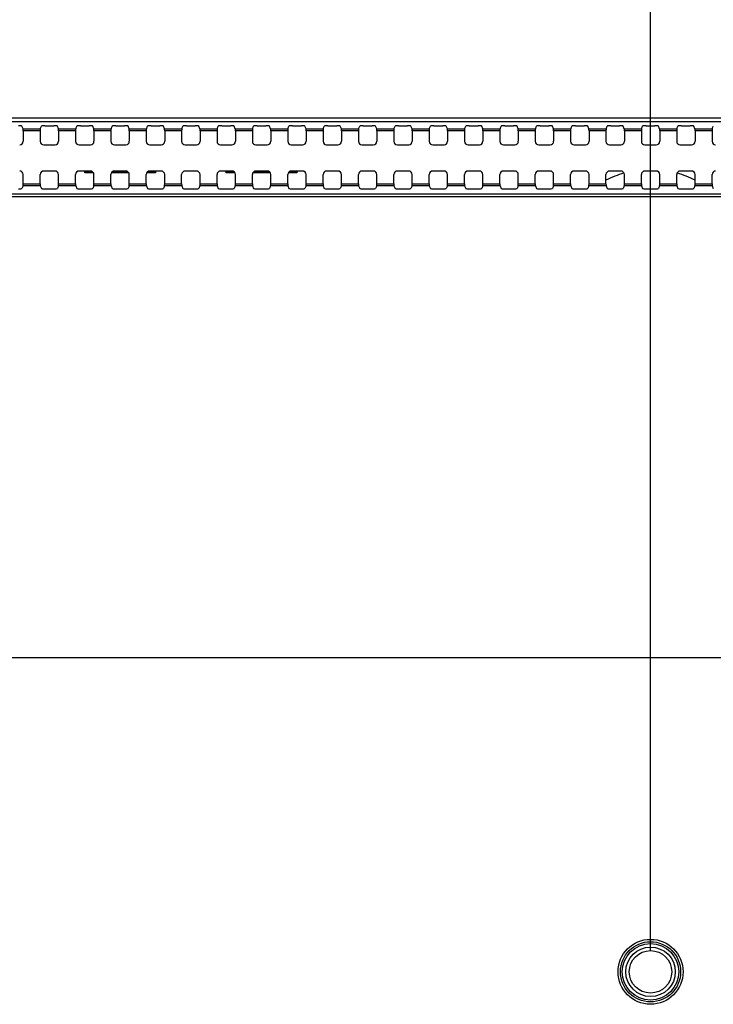
# Model space of a CAD drawing. Units: millimetres. Extents: x 0 to 2378, y 0 to 1682.
# Drawn here: x 1801 to 1850, y 902 to 971 of the extents above; entities that cross this region are included whole.
import ezdxf

# ---------------------------------------------------------------- set-up
doc = ezdxf.new("R2010")
doc.units = ezdxf.units.MM
doc.header["$LTSCALE"] = 130.79
doc.layers.get('0').update_dxf_attribs({"linetype": 'CONTINUOUS'})
for name, color, linetype in [('55_CO-DESIGNDXF_CONTINUOUS_LINE', 7, 'CONTINUOUS'), ('55UH5F_SET_DIMENSIDXF_DIMENSION', 7, 'CONTINUOUS'), ('MCK71090701_DXF_CONTINUOUS_LINE', 7, 'CONTINUOUS'), ('MJH64334001_DXF_CONTINUOUS_LINE', 7, 'CONTINUOUS')]:
    doc.layers.add(name, color=color, linetype=linetype)
doc.styles.get("Standard").update_dxf_attribs({"font": 'txt', "width": 0.8})
doc.dimstyles.new('DIMSTYLE_1', dxfattribs={"dimtxt": 10, "dimasz": 3, "dimexe": 0.7, "dimexo": 0, "dimgap": 2.5, "dimtad": 1, "dimlfac": 2, "dimdsep": 46, "dimtxsty": 'Standard', "dimblk": 'OPEN', "dimblk1": 'OPEN', "dimblk2": 'OPEN', "dimcen": 0.09, "dimazin": 2, "dimtp": 0.8, "dimtm": 0.8, "dimtfac": 1, "dimtofl": 0, "dimtmove": 0, "dimatfit": 3, "dimldrblk": 'OPEN', "dimfxl": 1, "dimtolj": 1, "dimarcsym": 0})
doc.dimstyles.new('DIMSTYLE_2', dxfattribs={"dimtxt": 10, "dimasz": 3, "dimexe": 0.7, "dimexo": 0, "dimgap": 2.5, "dimtad": 1, "dimlfac": 2, "dimdsep": 46, "dimtxsty": 'Standard', "dimblk": 'OPEN', "dimblk1": 'OPEN', "dimblk2": 'OPEN', "dimcen": 0.09, "dimazin": 2, "dimtp": 0.5, "dimtm": 0.5, "dimtfac": 1, "dimtofl": 0, "dimtmove": 0, "dimatfit": 3, "dimldrblk": 'OPEN', "dimfxl": 1, "dimtolj": 1, "dimarcsym": 0})

# ---------------------------------------------------------------- blocks, each defined once
blk = doc.blocks.new('_OPEN')
at = {"color": 0, "linetype": 'ByBlock'}
for p, q in [((0, 0), (-1, 0.117)), ((-1, -0.117), (0, 0)), ((-1, 0), (0, 0))]:
    blk.add_line(p, q, dxfattribs=at)
blk = doc.blocks.new('*D1')
at = {"layer": '55UH5F_SET_DIMENSIDXF_DIMENSION', "color": 2, "linetype": 'Continuous', "transparency": 16777216}
for p, q in [((1611.545, 1004.315), (1611.545, 1040.972)), ((1845.145, 905.515), (1845.145, 1040.972)), ((1611.545, 1040.272), (1728.345, 1040.272)), ((1845.145, 1040.272), (1728.345, 1040.272))]:
    blk.add_line(p, q, dxfattribs=at)
at = {"layer": '55UH5F_SET_DIMENSIDXF_DIMENSION', "color": 2, "linetype": 'Continuous', "transparency": 16777216, "xscale": 3, "yscale": 3, "zscale": 3, "rotation": 180}
blk.add_blockref('_OPEN', (1611.545, 1040.272), dxfattribs=at)
at = {"layer": '55UH5F_SET_DIMENSIDXF_DIMENSION', "color": 2, "linetype": 'Continuous', "transparency": 16777216, "xscale": 3, "yscale": 3, "zscale": 3}
blk.add_blockref('_OPEN', (1845.145, 1040.272), dxfattribs=at)
blk = doc.blocks.new('*D2')
at = {"layer": '55UH5F_SET_DIMENSIDXF_DIMENSION', "color": 2, "linetype": 'Continuous', "transparency": 16777216}
for p, q in [((1845.145, 905.515), (1845.145, 1040.932)), ((1995.145, 905.515), (1995.145, 1040.932)), ((1845.145, 1040.232), (1920.145, 1040.232)), ((1995.145, 1040.232), (1920.145, 1040.232))]:
    blk.add_line(p, q, dxfattribs=at)
at = {"layer": '55UH5F_SET_DIMENSIDXF_DIMENSION', "color": 2, "linetype": 'Continuous', "transparency": 16777216, "xscale": 3, "yscale": 3, "zscale": 3, "rotation": 180}
blk.add_blockref('_OPEN', (1845.145, 1040.232), dxfattribs=at)
at = {"layer": '55UH5F_SET_DIMENSIDXF_DIMENSION', "color": 2, "linetype": 'Continuous', "transparency": 16777216, "xscale": 3, "yscale": 3, "zscale": 3}
blk.add_blockref('_OPEN', (1995.145, 1040.232), dxfattribs=at)

msp = doc.modelspace()

# ---------------------------------------------------------------- linework, layer by layer
at = {"layer": '55_CO-DESIGNDXF_CONTINUOUS_LINE', "color": 7, "linetype": 'Continuous'}
for p, q in [((1805.1452, 960.5154), (1805.1452, 960.6154)), ((1805.1452, 960.6154), (1805.6575, 960.6154)), ((1805.7624, 960.5154), (1805.1452, 960.5154)), ((1808.2624, 960.5154), (1807.0281, 960.5154)), ((1807.133, 960.6154), (1808.1575, 960.6154)), ((1810.1452, 960.5154), (1809.5281, 960.5154)), ((1809.633, 960.6154), (1810.1452, 960.6154)), ((1810.1452, 960.6154), (1810.1452, 960.5154)), ((1815.1452, 960.5154), (1815.1452, 960.6154)), ((1815.1452, 960.6154), (1815.6575, 960.6154)), ((1815.7624, 960.5154), (1815.1452, 960.5154)), ((1818.2624, 960.5154), (1817.0281, 960.5154)), ((1817.133, 960.6154), (1818.1575, 960.6154)), ((1820.1452, 960.5154), (1819.5281, 960.5154)), ((1819.633, 960.6154), (1820.1452, 960.6154)), ((1820.1452, 960.6154), (1820.1452, 960.5154))]:
    msp.add_line(p, q, dxfattribs=at)
for start, end in [(106.175249, 117.816895), (62.183175, 73.824809)]:
    msp.add_arc((1845.1452, 954.0154), 6.75, start, end, dxfattribs=at)
at = {"layer": 'MCK71090701_DXF_CONTINUOUS_LINE', "color": 7, "linetype": 'Continuous'}
for p, q in [((1709.0452, 964.3958), (2131.2452, 964.3958)), ((2131.2452, 964.12), (1709.0452, 964.12)), ((1800.7879, 963.6316), (1800.7077, 963.8196)), ((1802.0026, 963.6316), (1802.0828, 963.8196)), ((1802.3325, 963.8487), (1802.958, 963.8487)), ((1803.2879, 963.6316), (1803.2077, 963.8196)), ((1804.5026, 963.6316), (1804.5828, 963.8196)), ((1804.8325, 963.8487), (1805.458, 963.8487)), ((1805.7879, 963.6316), (1805.7077, 963.8196)), ((1807.0026, 963.6316), (1807.0828, 963.8196)), ((1807.3325, 963.8487), (1807.958, 963.8487)), ((1808.2879, 963.6316), (1808.2077, 963.8196)), ((1809.5026, 963.6316), (1809.5828, 963.8196)), ((1809.8325, 963.8487), (1810.458, 963.8487)), ((1810.7879, 963.6316), (1810.7077, 963.8196)), ((1812.0026, 963.6316), (1812.0828, 963.8196)), ((1812.3325, 963.8487), (1812.958, 963.8487)), ((1813.2879, 963.6316), (1813.2077, 963.8196)), ((1814.5026, 963.6316), (1814.5828, 963.8196)), ((1814.8325, 963.8487), (1815.458, 963.8487)), ((1815.7879, 963.6316), (1815.7077, 963.8196)), ((1817.0026, 963.6316), (1817.0828, 963.8196)), ((1817.3325, 963.8487), (1817.958, 963.8487)), ((1818.2879, 963.6316), (1818.2077, 963.8196)), ((1819.5026, 963.6316), (1819.5828, 963.8196)), ((1819.8325, 963.8487), (1820.458, 963.8487)), ((1820.7879, 963.6316), (1820.7077, 963.8196)), ((1822.0026, 963.6316), (1822.0828, 963.8196)), ((1822.3325, 963.8487), (1822.958, 963.8487)), ((1823.2879, 963.6316), (1823.2077, 963.8196)), ((1824.5026, 963.6316), (1824.5828, 963.8196)), ((1824.8325, 963.8487), (1825.458, 963.8487)), ((1825.7879, 963.6316), (1825.7077, 963.8196)), ((1827.0026, 963.6316), (1827.0828, 963.8196)), ((1827.3325, 963.8487), (1827.958, 963.8487)), ((1828.2879, 963.6316), (1828.2077, 963.8196)), ((1829.5026, 963.6316), (1829.5828, 963.8196)), ((1829.8325, 963.8487), (1830.458, 963.8487)), ((1830.7879, 963.6316), (1830.7077, 963.8196)), ((1832.0026, 963.6316), (1832.0828, 963.8196)), ((1832.3325, 963.8487), (1832.958, 963.8487)), ((1833.2879, 963.6316), (1833.2077, 963.8196)), ((1834.5026, 963.6316), (1834.5828, 963.8196)), ((1834.8325, 963.8487), (1835.458, 963.8487)), ((1835.7879, 963.6316), (1835.7077, 963.8196)), ((1837.0026, 963.6316), (1837.0828, 963.8196)), ((1837.3325, 963.8487), (1837.958, 963.8487)), ((1838.2879, 963.6316), (1838.2077, 963.8196)), ((1839.5026, 963.6316), (1839.5828, 963.8196)), ((1839.8325, 963.8487), (1840.458, 963.8487)), ((1840.7879, 963.6316), (1840.7077, 963.8196)), ((1842.0026, 963.6316), (1842.0828, 963.8196)), ((1842.3325, 963.8487), (1842.958, 963.8487)), ((1843.2879, 963.6316), (1843.2077, 963.8196)), ((1844.5026, 963.6316), (1844.5828, 963.8196)), ((1844.8325, 963.8487), (1845.458, 963.8487)), ((1845.7879, 963.6316), (1845.7077, 963.8196)), ((1847.0026, 963.6316), (1847.0828, 963.8196)), ((1847.3325, 963.8487), (1847.958, 963.8487)), ((1848.2879, 963.6316), (1848.2077, 963.8196)), ((1849.5026, 963.6316), (1849.5828, 963.8196)), ((1800.7879, 963.6316), (1802.0026, 963.6316)), ((1800.7948, 963.4827), (1800.7948, 962.746)), ((1801.9957, 963.4827), (1800.7948, 963.4827)), ((1801.9957, 963.4827), (1801.9957, 962.746)), ((1803.2879, 963.6316), (1804.5026, 963.6316)), ((1803.2948, 963.4827), (1803.2948, 962.746)), ((1804.4957, 963.4827), (1803.2948, 963.4827)), ((1804.4957, 963.4827), (1804.4957, 962.746)), ((1805.7879, 963.6316), (1807.0026, 963.6316)), ((1805.7948, 963.4827), (1805.7948, 962.746)), ((1806.9957, 963.4827), (1805.7948, 963.4827)), ((1806.9957, 963.4827), (1806.9957, 962.746)), ((1808.2879, 963.6316), (1809.5026, 963.6316)), ((1808.2948, 963.4827), (1808.2948, 962.746)), ((1809.4957, 963.4827), (1808.2948, 963.4827)), ((1809.4957, 963.4827), (1809.4957, 962.746)), ((1810.7879, 963.6316), (1812.0026, 963.6316)), ((1810.7948, 963.4827), (1810.7948, 962.746)), ((1811.9957, 963.4827), (1810.7948, 963.4827)), ((1811.9957, 963.4827), (1811.9957, 962.746)), ((1813.2879, 963.6316), (1814.5026, 963.6316)), ((1813.2948, 963.4827), (1813.2948, 962.746)), ((1814.4957, 963.4827), (1813.2948, 963.4827)), ((1814.4957, 963.4827), (1814.4957, 962.746)), ((1815.7879, 963.6316), (1817.0026, 963.6316)), ((1815.7948, 963.4827), (1815.7948, 962.746)), ((1816.9957, 963.4827), (1815.7948, 963.4827)), ((1816.9957, 963.4827), (1816.9957, 962.746)), ((1818.2879, 963.6316), (1819.5026, 963.6316)), ((1818.2948, 963.4827), (1818.2948, 962.746)), ((1819.4957, 963.4827), (1818.2948, 963.4827)), ((1819.4957, 963.4827), (1819.4957, 962.746)), ((1820.7879, 963.6316), (1822.0026, 963.6316)), ((1820.7948, 963.4827), (1820.7948, 962.746)), ((1821.9957, 963.4827), (1820.7948, 963.4827)), ((1821.9957, 963.4827), (1821.9957, 962.746)), ((1823.2879, 963.6316), (1824.5026, 963.6316)), ((1823.2948, 963.4827), (1823.2948, 962.746)), ((1824.4957, 963.4827), (1823.2948, 963.4827)), ((1824.4957, 963.4827), (1824.4957, 962.746)), ((1825.7879, 963.6316), (1827.0026, 963.6316)), ((1825.7948, 963.4827), (1825.7948, 962.746)), ((1826.9957, 963.4827), (1825.7948, 963.4827)), ((1826.9957, 963.4827), (1826.9957, 962.746)), ((1828.2879, 963.6316), (1829.5026, 963.6316)), ((1828.2948, 963.4827), (1828.2948, 962.746)), ((1829.4957, 963.4827), (1828.2948, 963.4827)), ((1829.4957, 963.4827), (1829.4957, 962.746)), ((1830.7879, 963.6316), (1832.0026, 963.6316)), ((1830.7948, 963.4827), (1830.7948, 962.746)), ((1831.9957, 963.4827), (1830.7948, 963.4827)), ((1831.9957, 963.4827), (1831.9957, 962.746)), ((1833.2879, 963.6316), (1834.5026, 963.6316)), ((1833.2948, 963.4827), (1833.2948, 962.746)), ((1834.4957, 963.4827), (1833.2948, 963.4827)), ((1834.4957, 963.4827), (1834.4957, 962.746)), ((1835.7879, 963.6316), (1837.0026, 963.6316)), ((1835.7948, 963.4827), (1835.7948, 962.746)), ((1836.9957, 963.4827), (1835.7948, 963.4827)), ((1836.9957, 963.4827), (1836.9957, 962.746)), ((1838.2879, 963.6316), (1839.5026, 963.6316)), ((1838.2948, 963.4827), (1838.2948, 962.746)), ((1839.4957, 963.4827), (1838.2948, 963.4827)), ((1839.4957, 963.4827), (1839.4957, 962.746)), ((1840.7879, 963.6316), (1842.0026, 963.6316)), ((1840.7948, 963.4827), (1840.7948, 962.746)), ((1841.9957, 963.4827), (1840.7948, 963.4827)), ((1841.9957, 963.4827), (1841.9957, 962.746)), ((1843.2879, 963.6316), (1844.5026, 963.6316)), ((1843.2948, 963.4827), (1843.2948, 962.746)), ((1844.4957, 963.4827), (1843.2948, 963.4827)), ((1844.4957, 963.4827), (1844.4957, 962.746)), ((1845.7879, 963.6316), (1847.0026, 963.6316)), ((1845.7948, 963.4827), (1845.7948, 962.746)), ((1846.9957, 963.4827), (1845.7948, 963.4827)), ((1846.9957, 963.4827), (1846.9957, 962.746)), ((1848.2879, 963.6316), (1849.5026, 963.6316)), ((1848.2948, 963.4827), (1848.2948, 962.746)), ((1849.4957, 963.4827), (1848.2948, 963.4827)), ((1849.4957, 963.4827), (1849.4957, 962.746)), ((1802.2453, 962.4964), (1803.0452, 962.4964)), ((1804.7453, 962.4964), (1805.5452, 962.4964)), ((1807.2453, 962.4964), (1808.0452, 962.4964)), ((1809.7453, 962.4964), (1810.5452, 962.4964)), ((1812.2453, 962.4964), (1813.0452, 962.4964)), ((1814.7453, 962.4964), (1815.5452, 962.4964)), ((1817.2453, 962.4964), (1818.0452, 962.4964)), ((1819.7453, 962.4964), (1820.5452, 962.4964)), ((1822.2453, 962.4964), (1823.0452, 962.4964)), ((1824.7453, 962.4964), (1825.5452, 962.4964)), ((1827.2453, 962.4964), (1828.0452, 962.4964)), ((1829.7453, 962.4964), (1830.5452, 962.4964)), ((1832.2453, 962.4964), (1833.0452, 962.4964)), ((1834.7453, 962.4964), (1835.5452, 962.4964)), ((1837.2453, 962.4964), (1838.0452, 962.4964)), ((1839.7453, 962.4964), (1840.5452, 962.4964)), ((1842.2453, 962.4964), (1843.0452, 962.4964)), ((1844.7453, 962.4964), (1845.5452, 962.4964)), ((1847.2453, 962.4964), (1848.0452, 962.4964)), ((1800.7948, 959.7481), (1800.7948, 960.3925)), ((1801.9957, 959.7481), (1801.9957, 960.3925)), ((1803.0452, 960.6421), (1802.2453, 960.6421)), ((1803.2948, 959.7481), (1803.2948, 960.3925)), ((1804.4957, 959.7481), (1804.4957, 960.3925)), ((1805.5452, 960.6421), (1804.7453, 960.6421)), ((1805.7948, 959.7481), (1805.7948, 960.3925)), ((1806.9957, 959.7481), (1806.9957, 960.3925)), ((1808.0452, 960.6421), (1807.2453, 960.6421)), ((1808.2948, 959.7481), (1808.2948, 960.3925)), ((1809.4957, 959.7481), (1809.4957, 960.3925)), ((1810.5452, 960.6421), (1809.7453, 960.6421)), ((1810.7948, 959.7481), (1810.7948, 960.3925)), ((1811.9957, 959.7481), (1811.9957, 960.3925)), ((1813.0452, 960.6421), (1812.2453, 960.6421)), ((1813.2948, 959.7481), (1813.2948, 960.3925)), ((1814.4957, 959.7481), (1814.4957, 960.3925)), ((1815.5452, 960.6421), (1814.7453, 960.6421)), ((1815.7948, 959.7481), (1815.7948, 960.3925)), ((1816.9957, 959.7481), (1816.9957, 960.3925)), ((1818.0452, 960.6421), (1817.2453, 960.6421)), ((1818.2948, 959.7481), (1818.2948, 960.3925)), ((1819.4957, 959.7481), (1819.4957, 960.3925)), ((1820.5452, 960.6421), (1819.7453, 960.6421)), ((1820.7948, 959.7481), (1820.7948, 960.3925)), ((1821.9957, 959.7481), (1821.9957, 960.3925)), ((1823.0452, 960.6421), (1822.2453, 960.6421)), ((1823.2948, 959.7481), (1823.2948, 960.3925)), ((1824.4957, 959.7481), (1824.4957, 960.3925)), ((1825.5452, 960.6421), (1824.7453, 960.6421)), ((1825.7948, 959.7481), (1825.7948, 960.3925)), ((1826.9957, 959.7481), (1826.9957, 960.3925)), ((1828.0452, 960.6421), (1827.2453, 960.6421)), ((1828.2948, 959.7481), (1828.2948, 960.3925)), ((1829.4957, 959.7481), (1829.4957, 960.3925)), ((1830.5452, 960.6421), (1829.7453, 960.6421)), ((1830.7948, 959.7481), (1830.7948, 960.3925)), ((1831.9957, 959.7481), (1831.9957, 960.3925)), ((1833.0452, 960.6421), (1832.2453, 960.6421)), ((1833.2948, 959.7481), (1833.2948, 960.3925)), ((1834.4957, 959.7481), (1834.4957, 960.3925)), ((1835.5452, 960.6421), (1834.7453, 960.6421)), ((1835.7948, 959.7481), (1835.7948, 960.3925)), ((1836.9957, 959.7481), (1836.9957, 960.3925)), ((1838.0452, 960.6421), (1837.2453, 960.6421)), ((1838.2948, 959.7481), (1838.2948, 960.3925)), ((1839.4957, 959.7481), (1839.4957, 960.3925)), ((1840.5452, 960.6421), (1839.7453, 960.6421)), ((1840.7948, 959.7481), (1840.7948, 960.3925)), ((1841.9957, 959.7481), (1841.9957, 960.3925)), ((1843.0452, 960.6421), (1842.2453, 960.6421)), ((1843.2948, 959.7481), (1843.2948, 960.3925)), ((1844.4957, 959.7481), (1844.4957, 960.3925)), ((1845.5452, 960.6421), (1844.7453, 960.6421)), ((1845.7948, 959.7481), (1845.7948, 960.3925)), ((1846.9957, 959.7481), (1846.9957, 960.3925)), ((1848.0452, 960.6421), (1847.2453, 960.6421)), ((1848.2948, 959.7481), (1848.2948, 960.3925)), ((1849.4957, 959.7481), (1849.4957, 960.3925)), ((1800.7879, 959.5992), (1800.7077, 959.4112)), ((1802.0026, 959.5992), (1800.7879, 959.5992)), ((1800.7948, 959.7481), (1801.9957, 959.7481)), ((1802.0026, 959.5992), (1802.0828, 959.4112)), ((1803.2879, 959.5992), (1803.2077, 959.4112)), ((1804.5026, 959.5992), (1803.2879, 959.5992)), ((1803.2948, 959.7481), (1804.4957, 959.7481)), ((1804.5026, 959.5992), (1804.5828, 959.4112)), ((1805.7879, 959.5992), (1805.7077, 959.4112)), ((1807.0026, 959.5992), (1805.7879, 959.5992)), ((1805.7948, 959.7481), (1806.9957, 959.7481)), ((1807.0026, 959.5992), (1807.0828, 959.4112)), ((1808.2879, 959.5992), (1808.2077, 959.4112)), ((1809.5026, 959.5992), (1808.2879, 959.5992)), ((1808.2948, 959.7481), (1809.4957, 959.7481)), ((1809.5026, 959.5992), (1809.5828, 959.4112)), ((1810.7879, 959.5992), (1810.7077, 959.4112)), ((1812.0026, 959.5992), (1810.7879, 959.5992)), ((1810.7948, 959.7481), (1811.9957, 959.7481)), ((1812.0026, 959.5992), (1812.0828, 959.4112)), ((1813.2879, 959.5992), (1813.2077, 959.4112)), ((1814.5026, 959.5992), (1813.2879, 959.5992)), ((1813.2948, 959.7481), (1814.4957, 959.7481)), ((1814.5026, 959.5992), (1814.5828, 959.4112)), ((1815.7879, 959.5992), (1815.7077, 959.4112)), ((1817.0026, 959.5992), (1815.7879, 959.5992)), ((1815.7948, 959.7481), (1816.9957, 959.7481)), ((1817.0026, 959.5992), (1817.0828, 959.4112)), ((1818.2879, 959.5992), (1818.2077, 959.4112)), ((1819.5026, 959.5992), (1818.2879, 959.5992)), ((1818.2948, 959.7481), (1819.4957, 959.7481)), ((1819.5026, 959.5992), (1819.5828, 959.4112)), ((1820.7879, 959.5992), (1820.7077, 959.4112)), ((1822.0026, 959.5992), (1820.7879, 959.5992)), ((1820.7948, 959.7481), (1821.9957, 959.7481)), ((1822.0026, 959.5992), (1822.0828, 959.4112)), ((1823.2879, 959.5992), (1823.2077, 959.4112)), ((1824.5026, 959.5992), (1823.2879, 959.5992)), ((1823.2948, 959.7481), (1824.4957, 959.7481)), ((1824.5026, 959.5992), (1824.5828, 959.4112)), ((1825.7879, 959.5992), (1825.7077, 959.4112)), ((1827.0026, 959.5992), (1825.7879, 959.5992)), ((1825.7948, 959.7481), (1826.9957, 959.7481)), ((1827.0026, 959.5992), (1827.0828, 959.4112)), ((1828.2879, 959.5992), (1828.2077, 959.4112)), ((1829.5026, 959.5992), (1828.2879, 959.5992)), ((1828.2948, 959.7481), (1829.4957, 959.7481)), ((1829.5026, 959.5992), (1829.5828, 959.4112)), ((1830.7879, 959.5992), (1830.7077, 959.4112)), ((1832.0026, 959.5992), (1830.7879, 959.5992)), ((1830.7948, 959.7481), (1831.9957, 959.7481)), ((1832.0026, 959.5992), (1832.0828, 959.4112)), ((1833.2879, 959.5992), (1833.2077, 959.4112)), ((1834.5026, 959.5992), (1833.2879, 959.5992)), ((1833.2948, 959.7481), (1834.4957, 959.7481)), ((1834.5026, 959.5992), (1834.5828, 959.4112)), ((1835.7879, 959.5992), (1835.7077, 959.4112)), ((1837.0026, 959.5992), (1835.7879, 959.5992)), ((1835.7948, 959.7481), (1836.9957, 959.7481)), ((1837.0026, 959.5992), (1837.0828, 959.4112)), ((1838.2879, 959.5992), (1838.2077, 959.4112)), ((1839.5026, 959.5992), (1838.2879, 959.5992)), ((1838.2948, 959.7481), (1839.4957, 959.7481)), ((1839.5026, 959.5992), (1839.5828, 959.4112)), ((1840.7879, 959.5992), (1840.7077, 959.4112)), ((1842.0026, 959.5992), (1840.7879, 959.5992)), ((1840.7948, 959.7481), (1841.9957, 959.7481)), ((1842.0026, 959.5992), (1842.0828, 959.4112)), ((1843.2879, 959.5992), (1843.2077, 959.4112)), ((1844.5026, 959.5992), (1843.2879, 959.5992)), ((1843.2948, 959.7481), (1844.4957, 959.7481)), ((1844.5026, 959.5992), (1844.5828, 959.4112)), ((1845.7879, 959.5992), (1845.7077, 959.4112)), ((1847.0026, 959.5992), (1845.7879, 959.5992)), ((1845.7948, 959.7481), (1846.9957, 959.7481)), ((1847.0026, 959.5992), (1847.0828, 959.4112)), ((1848.2879, 959.5992), (1848.2077, 959.4112)), ((1849.5026, 959.5992), (1848.2879, 959.5992)), ((1848.2948, 959.7481), (1849.4957, 959.7481)), ((1849.5026, 959.5992), (1849.5828, 959.4112)), ((1709.0452, 959.04), (2131.2452, 959.04)), ((2131.2452, 958.8156), (1709.0452, 958.8156)), ((1802.3325, 959.3821), (1802.958, 959.3821)), ((1804.8325, 959.3821), (1805.458, 959.3821)), ((1807.3325, 959.3821), (1807.958, 959.3821)), ((1809.8325, 959.3821), (1810.458, 959.3821)), ((1812.3325, 959.3821), (1812.958, 959.3821)), ((1814.8325, 959.3821), (1815.458, 959.3821)), ((1817.3325, 959.3821), (1817.958, 959.3821)), ((1819.8325, 959.3821), (1820.458, 959.3821)), ((1822.3325, 959.3821), (1822.958, 959.3821)), ((1824.8325, 959.3821), (1825.458, 959.3821)), ((1827.3325, 959.3821), (1827.958, 959.3821)), ((1829.8325, 959.3821), (1830.458, 959.3821)), ((1832.3325, 959.3821), (1832.958, 959.3821)), ((1834.8325, 959.3821), (1835.458, 959.3821)), ((1837.3325, 959.3821), (1837.958, 959.3821)), ((1839.8325, 959.3821), (1840.458, 959.3821)), ((1842.3325, 959.3821), (1842.958, 959.3821)), ((1844.8325, 959.3821), (1845.458, 959.3821)), ((1847.3325, 959.3821), (1847.958, 959.3821)), ((1613.335, 926.2404), (1990.8952, 926.2404))]:
    msp.add_line(p, q, dxfattribs=at)
for radius in [2.2973, 2.1291, 2]:
    msp.add_circle((1845.1452, 904.0154), radius, dxfattribs=at)
for centre, major_axis, ratio, start_param, end_param in [((1800.458, 963.818), (0.25, 0), 0.1227846, 0.0523599, 1.5707963), ((1802.3325, 963.818), (0.25, 0), 0.1227846, 1.5707963, 3.0892328), ((1802.958, 963.818), (0.25, 0), 0.1227846, 0.0523599, 1.5707963), ((1804.8325, 963.818), (0.25, 0), 0.1227846, 1.5707963, 3.0892328), ((1805.458, 963.818), (0.25, 0), 0.1227846, 0.0523599, 1.5707963), ((1807.3325, 963.818), (0.25, 0), 0.1227846, 1.5707963, 3.0892328), ((1807.958, 963.818), (0.25, 0), 0.1227846, 0.0523599, 1.5707963), ((1809.8325, 963.818), (0.25, 0), 0.1227846, 1.5707963, 3.0892328), ((1810.458, 963.818), (0.25, 0), 0.1227846, 0.0523599, 1.5707963), ((1812.3325, 963.818), (0.25, 0), 0.1227846, 1.5707963, 3.0892328), ((1812.958, 963.818), (0.25, 0), 0.1227846, 0.0523599, 1.5707963), ((1814.8325, 963.818), (0.25, 0), 0.1227846, 1.5707963, 3.0892328), ((1815.458, 963.818), (0.25, 0), 0.1227846, 0.0523599, 1.5707963), ((1817.3325, 963.818), (0.25, 0), 0.1227846, 1.5707963, 3.0892328), ((1817.958, 963.818), (0.25, 0), 0.1227846, 0.0523599, 1.5707963), ((1819.8325, 963.818), (0.25, 0), 0.1227846, 1.5707963, 3.0892328), ((1820.458, 963.818), (0.25, 0), 0.1227846, 0.0523599, 1.5707963), ((1822.3325, 963.818), (0.25, 0), 0.1227846, 1.5707963, 3.0892328), ((1822.958, 963.818), (0.25, 0), 0.1227846, 0.0523599, 1.5707963), ((1824.8325, 963.818), (0.25, 0), 0.1227846, 1.5707963, 3.0892328), ((1825.458, 963.818), (0.25, 0), 0.1227846, 0.0523599, 1.5707963), ((1827.3325, 963.818), (0.25, 0), 0.1227846, 1.5707963, 3.0892328), ((1827.958, 963.818), (0.25, 0), 0.1227846, 0.0523599, 1.5707963), ((1829.8325, 963.818), (0.25, 0), 0.1227846, 1.5707963, 3.0892328), ((1830.458, 963.818), (0.25, 0), 0.1227846, 0.0523599, 1.5707963), ((1832.3325, 963.818), (0.25, 0), 0.1227846, 1.5707963, 3.0892328), ((1832.958, 963.818), (0.25, 0), 0.1227846, 0.0523599, 1.5707963), ((1834.8325, 963.818), (0.25, 0), 0.1227846, 1.5707963, 3.0892328), ((1835.458, 963.818), (0.25, 0), 0.1227846, 0.0523599, 1.5707963), ((1837.3325, 963.818), (0.25, 0), 0.1227846, 1.5707963, 3.0892328), ((1837.958, 963.818), (0.25, 0), 0.1227846, 0.0523599, 1.5707963), ((1839.8325, 963.818), (0.25, 0), 0.1227846, 1.5707963, 3.0892328), ((1840.458, 963.818), (0.25, 0), 0.1227846, 0.0523599, 1.5707963), ((1842.3325, 963.818), (0.25, 0), 0.1227846, 1.5707963, 3.0892328), ((1842.958, 963.818), (0.25, 0), 0.1227846, 0.0523599, 1.5707963), ((1844.8325, 963.818), (0.25, 0), 0.1227846, 1.5707963, 3.0892328), ((1845.458, 963.818), (0.25, 0), 0.1227846, 0.0523599, 1.5707963), ((1847.3325, 963.818), (0.25, 0), 0.1227846, 1.5707963, 3.0892328), ((1847.958, 963.818), (0.25, 0), 0.1227846, 0.0523599, 1.5707963), ((1800.7869, 963.4827), (0, 0.15), 0.0524078, -1.5707963, -0.122173), ((1802.0035, 963.4827), (0, 0.15), 0.0524078, 0.122173, 1.5707963), ((1803.2869, 963.4827), (0, 0.15), 0.0524078, -1.5707963, -0.122173), ((1804.5035, 963.4827), (0, 0.15), 0.0524078, 0.122173, 1.5707963), ((1805.7869, 963.4827), (0, 0.15), 0.0524078, -1.5707963, -0.122173), ((1807.0035, 963.4827), (0, 0.15), 0.0524078, 0.122173, 1.5707963), ((1808.2869, 963.4827), (0, 0.15), 0.0524078, -1.5707963, -0.122173), ((1809.5035, 963.4827), (0, 0.15), 0.0524078, 0.122173, 1.5707963), ((1810.7869, 963.4827), (0, 0.15), 0.0524078, -1.5707963, -0.122173), ((1812.0035, 963.4827), (0, 0.15), 0.0524078, 0.122173, 1.5707963), ((1813.2869, 963.4827), (0, 0.15), 0.0524078, -1.5707963, -0.122173), ((1814.5035, 963.4827), (0, 0.15), 0.0524078, 0.122173, 1.5707963), ((1815.7869, 963.4827), (0, 0.15), 0.0524078, -1.5707963, -0.122173), ((1817.0035, 963.4827), (0, 0.15), 0.0524078, 0.122173, 1.5707963), ((1818.2869, 963.4827), (0, 0.15), 0.0524078, -1.5707963, -0.122173), ((1819.5035, 963.4827), (0, 0.15), 0.0524078, 0.122173, 1.5707963), ((1820.7869, 963.4827), (0, 0.15), 0.0524078, -1.5707963, -0.122173), ((1822.0035, 963.4827), (0, 0.15), 0.0524078, 0.122173, 1.5707963), ((1823.2869, 963.4827), (0, 0.15), 0.0524078, -1.5707963, -0.122173), ((1824.5035, 963.4827), (0, 0.15), 0.0524078, 0.122173, 1.5707963), ((1825.7869, 963.4827), (0, 0.15), 0.0524078, -1.5707963, -0.122173), ((1827.0035, 963.4827), (0, 0.15), 0.0524078, 0.122173, 1.5707963), ((1828.2869, 963.4827), (0, 0.15), 0.0524078, -1.5707963, -0.122173), ((1829.5035, 963.4827), (0, 0.15), 0.0524078, 0.122173, 1.5707963), ((1830.7869, 963.4827), (0, 0.15), 0.0524078, -1.5707963, -0.122173), ((1832.0035, 963.4827), (0, 0.15), 0.0524078, 0.122173, 1.5707963), ((1833.2869, 963.4827), (0, 0.15), 0.0524078, -1.5707963, -0.122173), ((1834.5035, 963.4827), (0, 0.15), 0.0524078, 0.122173, 1.5707963), ((1835.7869, 963.4827), (0, 0.15), 0.0524078, -1.5707963, -0.122173), ((1837.0035, 963.4827), (0, 0.15), 0.0524078, 0.122173, 1.5707963), ((1838.2869, 963.4827), (0, 0.15), 0.0524078, -1.5707963, -0.122173), ((1839.5035, 963.4827), (0, 0.15), 0.0524078, 0.122173, 1.5707963), ((1840.7869, 963.4827), (0, 0.15), 0.0524078, -1.5707963, -0.122173), ((1842.0035, 963.4827), (0, 0.15), 0.0524078, 0.122173, 1.5707963), ((1843.2869, 963.4827), (0, 0.15), 0.0524078, -1.5707963, -0.122173), ((1844.5035, 963.4827), (0, 0.15), 0.0524078, 0.122173, 1.5707963), ((1845.7869, 963.4827), (0, 0.15), 0.0524078, -1.5707963, -0.122173), ((1847.0035, 963.4827), (0, 0.15), 0.0524078, 0.122173, 1.5707963), ((1848.2869, 963.4827), (0, 0.15), 0.0524078, -1.5707963, -0.122173), ((1849.5035, 963.4827), (0, 0.15), 0.0524078, 0.122173, 1.5707963), ((1800.5445, 962.7467), (0.1773, -0.1773), 0.9972647, -0.7840286, 0.7840286), ((1802.246, 962.7467), (0.1773, 0.1773), 0.9972647, -3.9256213, -2.357564), ((1803.0445, 962.7467), (0.1773, -0.1773), 0.9972647, -0.7840286, 0.7840286), ((1804.746, 962.7467), (0.1773, 0.1773), 0.9972647, -3.9256213, -2.357564), ((1805.5445, 962.7467), (0.1773, -0.1773), 0.9972647, -0.7840286, 0.7840286), ((1807.246, 962.7467), (0.1773, 0.1773), 0.9972647, -3.9256213, -2.357564), ((1808.0445, 962.7467), (0.1773, -0.1773), 0.9972647, -0.7840286, 0.7840286), ((1809.746, 962.7467), (0.1773, 0.1773), 0.9972647, -3.9256213, -2.357564), ((1810.5445, 962.7467), (0.1773, -0.1773), 0.9972647, -0.7840286, 0.7840286), ((1812.246, 962.7467), (0.1773, 0.1773), 0.9972647, -3.9256213, -2.357564), ((1813.0445, 962.7467), (0.1773, -0.1773), 0.9972647, -0.7840286, 0.7840286), ((1814.746, 962.7467), (0.1773, 0.1773), 0.9972647, -3.9256213, -2.357564), ((1815.5445, 962.7467), (0.1773, -0.1773), 0.9972647, -0.7840286, 0.7840286), ((1817.246, 962.7467), (0.1773, 0.1773), 0.9972647, -3.9256213, -2.357564), ((1818.0445, 962.7467), (0.1773, -0.1773), 0.9972647, -0.7840286, 0.7840286), ((1819.746, 962.7467), (0.1773, 0.1773), 0.9972647, -3.9256213, -2.357564), ((1820.5445, 962.7467), (0.1773, -0.1773), 0.9972647, -0.7840286, 0.7840286), ((1822.246, 962.7467), (0.1773, 0.1773), 0.9972647, -3.9256213, -2.357564), ((1823.0445, 962.7467), (0.1773, -0.1773), 0.9972647, -0.7840286, 0.7840286), ((1824.746, 962.7467), (0.1773, 0.1773), 0.9972647, -3.9256213, -2.357564), ((1825.5445, 962.7467), (0.1773, -0.1773), 0.9972647, -0.7840286, 0.7840286), ((1827.246, 962.7467), (0.1773, 0.1773), 0.9972647, -3.9256213, -2.357564), ((1828.0445, 962.7467), (0.1773, -0.1773), 0.9972647, -0.7840286, 0.7840286), ((1829.746, 962.7467), (0.1773, 0.1773), 0.9972647, -3.9256213, -2.357564), ((1830.5445, 962.7467), (0.1773, -0.1773), 0.9972647, -0.7840286, 0.7840286), ((1832.246, 962.7467), (0.1773, 0.1773), 0.9972647, -3.9256213, -2.357564), ((1833.0445, 962.7467), (0.1773, -0.1773), 0.9972647, -0.7840286, 0.7840286), ((1834.746, 962.7467), (0.1773, 0.1773), 0.9972647, -3.9256213, -2.357564), ((1835.5445, 962.7467), (0.1773, -0.1773), 0.9972647, -0.7840286, 0.7840286), ((1837.246, 962.7467), (0.1773, 0.1773), 0.9972647, -3.9256213, -2.357564), ((1838.0445, 962.7467), (0.1773, -0.1773), 0.9972647, -0.7840286, 0.7840286), ((1839.746, 962.7467), (0.1773, 0.1773), 0.9972647, -3.9256213, -2.357564), ((1840.5445, 962.7467), (0.1773, -0.1773), 0.9972647, -0.7840286, 0.7840286), ((1842.246, 962.7467), (0.1773, 0.1773), 0.9972647, -3.9256213, -2.357564), ((1843.0445, 962.7467), (0.1773, -0.1773), 0.9972647, -0.7840286, 0.7840286), ((1844.746, 962.7467), (0.1773, 0.1773), 0.9972647, -3.9256213, -2.357564), ((1845.5445, 962.7467), (0.1773, -0.1773), 0.9972647, -0.7840286, 0.7840286), ((1847.246, 962.7467), (0.1773, 0.1773), 0.9972647, -3.9256213, -2.357564), ((1848.0445, 962.7467), (0.1773, -0.1773), 0.9972647, -0.7840286, 0.7840286), ((1849.746, 962.7467), (0.1773, 0.1773), 0.9972647, -3.9256213, -2.357564), ((1800.5445, 960.3918), (0.1773, 0.1773), 0.9972647, -0.7840286, 0.7840286), ((1802.246, 960.3918), (0.1773, -0.1773), 0.9972647, 2.357564, 3.9256213), ((1803.0445, 960.3918), (0.1773, 0.1773), 0.9972647, -0.7840286, 0.7840286), ((1804.746, 960.3918), (0.1773, -0.1773), 0.9972647, 2.357564, 3.9256213), ((1805.5445, 960.3918), (0.1773, 0.1773), 0.9972647, -0.7840286, 0.7840286), ((1807.246, 960.3918), (0.1773, -0.1773), 0.9972647, 2.357564, 3.9256213), ((1808.0445, 960.3918), (0.1773, 0.1773), 0.9972647, -0.7840286, 0.7840286), ((1809.746, 960.3918), (0.1773, -0.1773), 0.9972647, 2.357564, 3.9256213), ((1810.5445, 960.3918), (0.1773, 0.1773), 0.9972647, -0.7840286, 0.7840286), ((1812.246, 960.3918), (0.1773, -0.1773), 0.9972647, 2.357564, 3.9256213), ((1813.0445, 960.3918), (0.1773, 0.1773), 0.9972647, -0.7840286, 0.7840286), ((1814.746, 960.3918), (0.1773, -0.1773), 0.9972647, 2.357564, 3.9256213), ((1815.5445, 960.3918), (0.1773, 0.1773), 0.9972647, -0.7840286, 0.7840286), ((1817.246, 960.3918), (0.1773, -0.1773), 0.9972647, 2.357564, 3.9256213), ((1818.0445, 960.3918), (0.1773, 0.1773), 0.9972647, -0.7840286, 0.7840286), ((1819.746, 960.3918), (0.1773, -0.1773), 0.9972647, 2.357564, 3.9256213), ((1820.5445, 960.3918), (0.1773, 0.1773), 0.9972647, -0.7840286, 0.7840286), ((1822.246, 960.3918), (0.1773, -0.1773), 0.9972647, 2.357564, 3.9256213), ((1823.0445, 960.3918), (0.1773, 0.1773), 0.9972647, -0.7840286, 0.7840286), ((1824.746, 960.3918), (0.1773, -0.1773), 0.9972647, 2.357564, 3.9256213), ((1825.5445, 960.3918), (0.1773, 0.1773), 0.9972647, -0.7840286, 0.7840286), ((1827.246, 960.3918), (0.1773, -0.1773), 0.9972647, 2.357564, 3.9256213), ((1828.0445, 960.3918), (0.1773, 0.1773), 0.9972647, -0.7840286, 0.7840286), ((1829.746, 960.3918), (0.1773, -0.1773), 0.9972647, 2.357564, 3.9256213), ((1830.5445, 960.3918), (0.1773, 0.1773), 0.9972647, -0.7840286, 0.7840286), ((1832.246, 960.3918), (0.1773, -0.1773), 0.9972647, 2.357564, 3.9256213), ((1833.0445, 960.3918), (0.1773, 0.1773), 0.9972647, -0.7840286, 0.7840286), ((1834.746, 960.3918), (0.1773, -0.1773), 0.9972647, 2.357564, 3.9256213), ((1835.5445, 960.3918), (0.1773, 0.1773), 0.9972647, -0.7840286, 0.7840286), ((1837.246, 960.3918), (0.1773, -0.1773), 0.9972647, 2.357564, 3.9256213), ((1838.0445, 960.3918), (0.1773, 0.1773), 0.9972647, -0.7840286, 0.7840286), ((1839.746, 960.3918), (0.1773, -0.1773), 0.9972647, 2.357564, 3.9256213), ((1840.5445, 960.3918), (0.1773, 0.1773), 0.9972647, -0.7840286, 0.7840286), ((1842.246, 960.3918), (0.1773, -0.1773), 0.9972647, 2.357564, 3.9256213), ((1843.0445, 960.3918), (0.1773, 0.1773), 0.9972647, -0.7840286, 0.7840286), ((1844.746, 960.3918), (0.1773, -0.1773), 0.9972647, 2.357564, 3.9256213), ((1845.5445, 960.3918), (0.1773, 0.1773), 0.9972647, -0.7840286, 0.7840286), ((1847.246, 960.3918), (0.1773, -0.1773), 0.9972647, 2.357564, 3.9256213), ((1848.0445, 960.3918), (0.1773, 0.1773), 0.9972647, -0.7840286, 0.7840286), ((1849.746, 960.3918), (0.1773, -0.1773), 0.9972647, 2.357564, 3.9256213), ((1800.7869, 959.7481), (0, 0.15), 0.0524078, -3.0194196, -1.5707963), ((1802.0035, 959.7481), (0, 0.15), 0.0524078, -4.712389, -3.2637657), ((1803.2869, 959.7481), (0, 0.15), 0.0524078, -3.0194196, -1.5707963), ((1804.5035, 959.7481), (0, 0.15), 0.0524078, -4.712389, -3.2637657), ((1805.7869, 959.7481), (0, 0.15), 0.0524078, -3.0194196, -1.5707963), ((1807.0035, 959.7481), (0, 0.15), 0.0524078, -4.712389, -3.2637657), ((1808.2869, 959.7481), (0, 0.15), 0.0524078, -3.0194196, -1.5707963), ((1809.5035, 959.7481), (0, 0.15), 0.0524078, -4.712389, -3.2637657), ((1810.7869, 959.7481), (0, 0.15), 0.0524078, -3.0194196, -1.5707963), ((1812.0035, 959.7481), (0, 0.15), 0.0524078, -4.712389, -3.2637657), ((1813.2869, 959.7481), (0, 0.15), 0.0524078, -3.0194196, -1.5707963), ((1814.5035, 959.7481), (0, 0.15), 0.0524078, -4.712389, -3.2637657), ((1815.7869, 959.7481), (0, 0.15), 0.0524078, -3.0194196, -1.5707963), ((1817.0035, 959.7481), (0, 0.15), 0.0524078, -4.712389, -3.2637657), ((1818.2869, 959.7481), (0, 0.15), 0.0524078, -3.0194196, -1.5707963), ((1819.5035, 959.7481), (0, 0.15), 0.0524078, -4.712389, -3.2637657), ((1820.7869, 959.7481), (0, 0.15), 0.0524078, -3.0194196, -1.5707963), ((1822.0035, 959.7481), (0, 0.15), 0.0524078, -4.712389, -3.2637657), ((1823.2869, 959.7481), (0, 0.15), 0.0524078, -3.0194196, -1.5707963), ((1824.5035, 959.7481), (0, 0.15), 0.0524078, -4.712389, -3.2637657), ((1825.7869, 959.7481), (0, 0.15), 0.0524078, -3.0194196, -1.5707963), ((1827.0035, 959.7481), (0, 0.15), 0.0524078, -4.712389, -3.2637657), ((1828.2869, 959.7481), (0, 0.15), 0.0524078, -3.0194196, -1.5707963), ((1829.5035, 959.7481), (0, 0.15), 0.0524078, -4.712389, -3.2637657), ((1830.7869, 959.7481), (0, 0.15), 0.0524078, -3.0194196, -1.5707963), ((1832.0035, 959.7481), (0, 0.15), 0.0524078, -4.712389, -3.2637657), ((1833.2869, 959.7481), (0, 0.15), 0.0524078, -3.0194196, -1.5707963), ((1834.5035, 959.7481), (0, 0.15), 0.0524078, -4.712389, -3.2637657), ((1835.7869, 959.7481), (0, 0.15), 0.0524078, -3.0194196, -1.5707963), ((1837.0035, 959.7481), (0, 0.15), 0.0524078, -4.712389, -3.2637657), ((1838.2869, 959.7481), (0, 0.15), 0.0524078, -3.0194196, -1.5707963), ((1839.5035, 959.7481), (0, 0.15), 0.0524078, -4.712389, -3.2637657), ((1840.7869, 959.7481), (0, 0.15), 0.0524078, -3.0194196, -1.5707963), ((1842.0035, 959.7481), (0, 0.15), 0.0524078, -4.712389, -3.2637657), ((1843.2869, 959.7481), (0, 0.15), 0.0524078, -3.0194196, -1.5707963), ((1844.5035, 959.7481), (0, 0.15), 0.0524078, -4.712389, -3.2637657), ((1845.7869, 959.7481), (0, 0.15), 0.0524078, -3.0194196, -1.5707963), ((1847.0035, 959.7481), (0, 0.15), 0.0524078, -4.712389, -3.2637657), ((1848.2869, 959.7481), (0, 0.15), 0.0524078, -3.0194196, -1.5707963), ((1849.5035, 959.7481), (0, 0.15), 0.0524078, -4.712389, -3.2637657), ((1800.458, 959.4128), (0.25, 0), 0.1227846, -1.5707963, -0.0523599), ((1802.3325, 959.4128), (0.25, 0), 0.1227846, -3.0892328, -1.5707963), ((1802.958, 959.4128), (0.25, 0), 0.1227846, -1.5707963, -0.0523599), ((1804.8325, 959.4128), (0.25, 0), 0.1227846, -3.0892328, -1.5707963), ((1805.458, 959.4128), (0.25, 0), 0.1227846, -1.5707963, -0.0523599), ((1807.3325, 959.4128), (0.25, 0), 0.1227846, -3.0892328, -1.5707963), ((1807.958, 959.4128), (0.25, 0), 0.1227846, -1.5707963, -0.0523599), ((1809.8325, 959.4128), (0.25, 0), 0.1227846, -3.0892328, -1.5707963), ((1810.458, 959.4128), (0.25, 0), 0.1227846, -1.5707963, -0.0523599), ((1812.3325, 959.4128), (0.25, 0), 0.1227846, -3.0892328, -1.5707963), ((1812.958, 959.4128), (0.25, 0), 0.1227846, -1.5707963, -0.0523599), ((1814.8325, 959.4128), (0.25, 0), 0.1227846, -3.0892328, -1.5707963), ((1815.458, 959.4128), (0.25, 0), 0.1227846, -1.5707963, -0.0523599), ((1817.3325, 959.4128), (0.25, 0), 0.1227846, -3.0892328, -1.5707963), ((1817.958, 959.4128), (0.25, 0), 0.1227846, -1.5707963, -0.0523599), ((1819.8325, 959.4128), (0.25, 0), 0.1227846, -3.0892328, -1.5707963), ((1820.458, 959.4128), (0.25, 0), 0.1227846, -1.5707963, -0.0523599), ((1822.3325, 959.4128), (0.25, 0), 0.1227846, -3.0892328, -1.5707963), ((1822.958, 959.4128), (0.25, 0), 0.1227846, -1.5707963, -0.0523599), ((1824.8325, 959.4128), (0.25, 0), 0.1227846, -3.0892328, -1.5707963), ((1825.458, 959.4128), (0.25, 0), 0.1227846, -1.5707963, -0.0523599), ((1827.3325, 959.4128), (0.25, 0), 0.1227846, -3.0892328, -1.5707963), ((1827.958, 959.4128), (0.25, 0), 0.1227846, -1.5707963, -0.0523599), ((1829.8325, 959.4128), (0.25, 0), 0.1227846, -3.0892328, -1.5707963), ((1830.458, 959.4128), (0.25, 0), 0.1227846, -1.5707963, -0.0523599), ((1832.3325, 959.4128), (0.25, 0), 0.1227846, -3.0892328, -1.5707963), ((1832.958, 959.4128), (0.25, 0), 0.1227846, -1.5707963, -0.0523599), ((1834.8325, 959.4128), (0.25, 0), 0.1227846, -3.0892328, -1.5707963), ((1835.458, 959.4128), (0.25, 0), 0.1227846, -1.5707963, -0.0523599), ((1837.3325, 959.4128), (0.25, 0), 0.1227846, -3.0892328, -1.5707963), ((1837.958, 959.4128), (0.25, 0), 0.1227846, -1.5707963, -0.0523599), ((1839.8325, 959.4128), (0.25, 0), 0.1227846, -3.0892328, -1.5707963), ((1840.458, 959.4128), (0.25, 0), 0.1227846, -1.5707963, -0.0523599), ((1842.3325, 959.4128), (0.25, 0), 0.1227846, -3.0892328, -1.5707963), ((1842.958, 959.4128), (0.25, 0), 0.1227846, -1.5707963, -0.0523599), ((1844.8325, 959.4128), (0.25, 0), 0.1227846, -3.0892328, -1.5707963), ((1845.458, 959.4128), (0.25, 0), 0.1227846, -1.5707963, -0.0523599), ((1847.3325, 959.4128), (0.25, 0), 0.1227846, -3.0892328, -1.5707963), ((1847.958, 959.4128), (0.25, 0), 0.1227846, -1.5707963, -0.0523599)]:
    msp.add_ellipse(centre, major_axis=major_axis, ratio=ratio, start_param=start_param, end_param=end_param, dxfattribs=at)
at = {"layer": 'MJH64334001_DXF_CONTINUOUS_LINE', "color": 7, "linetype": 'Continuous'}
for radius in [1.75, 1.5]:
    msp.add_circle((1845.1452, 904.0154), radius, dxfattribs=at)

# ---------------------------------------------------------------- dimensions: what is measured, and where the dimension line sits
at = {"layer": '55UH5F_SET_DIMENSIDXF_DIMENSION', "color": 2, "linetype": 'Continuous'}
for base, p1, p2, dimstyle, picture, middle in [((1845.1452, 1040.272), (1611.5452, 1004.3154), (1845.1452, 905.5154), 'DIMSTYLE_1', '*D1', (1709.0936, 1040.272)), ((1995.1452, 1040.2319), (1845.1452, 905.5154), (1995.1452, 905.5154), 'DIMSTYLE_2', '*D2', (1914.6446, 1040.2319))]:
    dim = msp.add_linear_dim(base=base, p1=p1, p2=p2, dimstyle=dimstyle, dxfattribs=at)
    dim.commit()
    dim.dimension.update_dxf_attribs({"geometry": picture, "text_midpoint": middle, "dimtype": 160})

doc.saveas('drawing.dxf')
